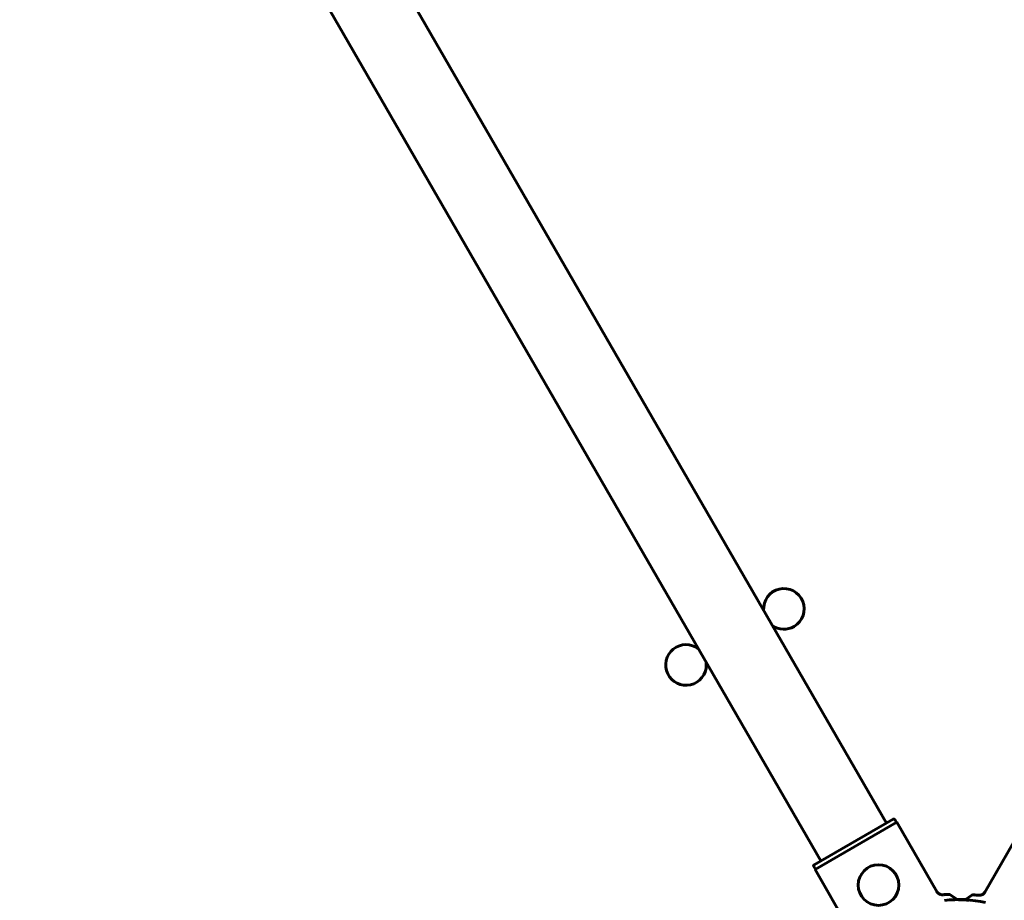
# Model space of a CAD drawing. Units: millimetres. Extents: x -3678 to 3883, y -3872 to 3073.
# Drawn here: x -417 to 19, y 57 to 447 of the extents above; entities that cross this region are included whole.
import ezdxf

# ---------------------------------------------------------------- set-up
doc = ezdxf.new("R2010")
doc.units = ezdxf.units.MM
doc.linetypes.add('K5LT_BASIC', pattern=[0])

msp = doc.modelspace()

# ---------------------------------------------------------------- linework, layer by layer
at = {"color": 150, "linetype": 'K5LT_BASIC', "lineweight": 60}
for p, q in [((-388.41, 706.43), (-33.41, 91.55)), ((-417.42, 689.68), (-62.42, 74.8)), ((-65.4, 73.08), (-30.43, 93.27)), ((-65.05, 70.97), (-28.77, 91.92)), ((-29.74, 93.09), (-28.99, 91.79)), ((-10.92, 60.99), (-28.77, 91.92)), ((10.09, 60.74), (27.95, 91.67)), ((-65.59, 72.39), (-64.84, 71.09)), ((-47.2, 40.04), (-65.05, 70.97)), ((-2.07, 57.66), (-5.26, 59.88)), ((-1.92, 57.54), (-1.99, 57.59)), ((-1.53, 57.66), (-1.53, 57.77)), ((-1.53, 57.66), (-1.53, 57.77)), ((-1.52, 57.55), (-1.52, 57.6)), ((1.47, 57.57), (4.43, 59.64))]:
    msp.add_line(p, q, dxfattribs=at)
msp.add_circle((-36.91, 64.12), 9, dxfattribs=at)
for centre, radius, start, end in [((-78.83, 186.49), 9, 300, 184.5826), ((-78.83, 186.49), 9, 235.4174, 300), ((-122.21, 161.61), 9, 51.5455, 0), ((-122.21, 161.61), 9, 0, 8.4545), ((-1.62, 0.66), 57, 77.6686, 96.1047), ((-0.62, 0.78), 57, 90.087, 91.6052), ((0.38, 0.8), 57, 91.9124, 92.5826), ((-1.62, 0.77), 57, 86.7413, 89.9019), ((-1.61, 0.6), 57, 85.1336, 89.9165)]:
    msp.add_arc(centre, radius, start, end, dxfattribs=at)
for points, knots in [([(-30.43, 93.27), (-30.39, 93.29), (-30.31, 93.32), (-30.21, 93.34), (-30.12, 93.34), (-30.06, 93.33), (-30, 93.31), (-29.95, 93.29), (-29.85, 93.23), (-29.78, 93.16), (-29.75, 93.1), (-29.74, 93.09)], [0, 0, 0, 0, 2.072384, 3.515691, 5.052582, 5.915059, 6.555415, 7.595493, 8.75174, 11.673552, 12, 12, 12, 12]), ([(-65.59, 72.39), (-65.61, 72.43), (-65.64, 72.51), (-65.66, 72.63), (-65.65, 72.74), (-65.62, 72.84), (-65.55, 72.96), (-65.48, 73.03), (-65.41, 73.07), (-65.4, 73.08)], [0, 0, 0, 0, 1.657645, 3.128899, 4.679871, 5.897627, 7.200195, 9.496337, 10, 10, 10, 10]), ([(-8.19, 59.84), (-8.29, 59.83), (-8.49, 59.82), (-8.8, 59.83), (-9.11, 59.88), (-9.43, 59.96), (-9.75, 60.08), (-10.07, 60.24), (-10.37, 60.44), (-10.67, 60.7), (-10.93, 60.99), (-11.08, 61.21), (-11.15, 61.33)], [0, 0, 0, 0, 1.188084, 2.369337, 3.537763, 4.754223, 6.008763, 7.289532, 8.649098, 10.060185, 11.503681, 13, 13, 13, 13]), ([(7.36, 59.6), (7.46, 59.59), (7.66, 59.57), (7.97, 59.59), (8.28, 59.63), (8.6, 59.71), (8.92, 59.83), (9.24, 60), (9.55, 60.2), (9.84, 60.45), (10.1, 60.75), (10.26, 60.97), (10.32, 61.08)], [0, 0, 0, 0, 1.188084, 2.369337, 3.537763, 4.754223, 6.008763, 7.289532, 8.649098, 10.060185, 11.503681, 13, 13, 13, 13]), ([(-10.92, 60.99), (-10.82, 60.86), (-10.63, 60.66), (-10.32, 60.4), (-10.01, 60.21), (-9.67, 60.04), (-9.32, 59.92), (-8.99, 59.85), (-8.66, 59.82), (-8.4, 59.82), (-8.23, 59.83), (-8.19, 59.84)], [0, 0, 0, 0, 1.84268, 3.212717, 4.617239, 6.006059, 7.559016, 8.803552, 9.974872, 11.402317, 12, 12, 12, 12]), ([(-5.26, 59.88), (-5.28, 59.9), (-5.42, 59.95), (-5.8, 59.98), (-6.22, 59.98), (-6.53, 59.97), (-6.91, 59.95), (-7.5, 59.91), (-7.94, 59.87), (-8.19, 59.84)], [0, 0, 0, 0, 1.121398, 3.796452, 4.981543, 5.339928, 6.690906, 8.265699, 10, 10, 10, 10]), ([(-0.71, 57.78), (-0.71, 57.78), (-0.7, 57.78), (-0.62, 57.77), (-0.48, 57.76), (-0.32, 57.75), (-0.26, 57.75)], [0, 0, 0, 0, 1.481353, 2.762905, 5.396045, 7, 7, 7, 7]), ([(-0.26, 57.75), (-0.31, 57.75), (-0.44, 57.76), (-0.57, 57.77), (-0.65, 57.78), (-0.7, 57.78), (-0.71, 57.78), (-0.71, 57.78)], [0, 0, 0, 0, 1.474404, 4.07573, 5.265757, 6.175866, 8, 8, 8, 8]), ([(4.43, 59.64), (4.45, 59.66), (4.59, 59.71), (4.97, 59.74), (5.39, 59.74), (5.7, 59.73), (6.08, 59.71), (6.67, 59.67), (7.12, 59.62), (7.36, 59.6)], [0, 0, 0, 0, 1.121398, 3.796452, 4.981543, 5.339928, 6.690906, 8.265699, 10, 10, 10, 10]), ([(10.09, 60.74), (9.99, 60.62), (9.8, 60.42), (9.49, 60.16), (9.18, 59.96), (8.84, 59.8), (8.49, 59.68), (8.16, 59.61), (7.83, 59.58), (7.57, 59.58), (7.41, 59.59), (7.36, 59.6)], [0, 0, 0, 0, 1.84268, 3.212717, 4.617239, 6.006059, 7.559016, 8.803552, 9.974872, 11.402317, 12, 12, 12, 12])]:
    msp.add_open_spline(points, degree=3, knots=knots, dxfattribs=at)

doc.saveas('drawing.dxf')
